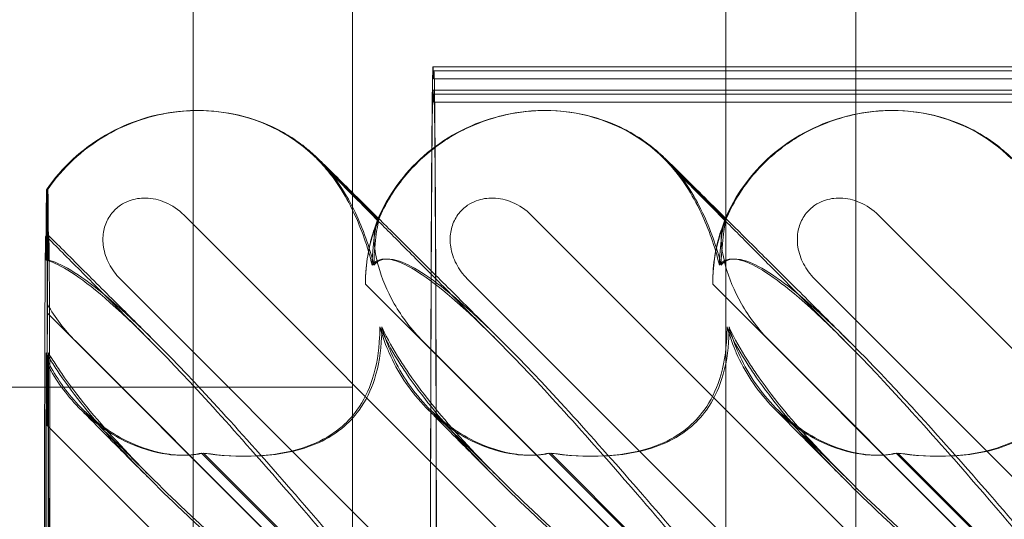
# Model space of a CAD drawing. Units: millimetres. Extents: x 0 to 8824, y 0 to 9527.
# Drawn here: x 4584 to 4669, y 5109 to 5153 of the extents above; entities that cross this region are included whole.
import ezdxf

# ---------------------------------------------------------------- set-up
doc = ezdxf.new("R2010")
doc.units = ezdxf.units.MM

# ---------------------------------------------------------------- blocks, each defined once
blk = doc.blocks.new('A$C9284b24e')
at = {"color": 0, "linetype": 'Continuous', "lineweight": 0}
for p, q in [((-6885.387, 2939.635), (-6885.387, 3457.326)), ((-6853.137, 2939.635), (-6853.137, 3457.326)), ((-6899.137, 2457.76), (-6899.137, 3397.76)), ((-6853.137, 2939.635), (-6853.137, 3116.871)), ((-6841.887, 2939.635), (-6841.887, 3116.871)), ((-6809.137, 2983.445), (-6878.425, 2983.445)), ((-6778.401, 2983.091), (-6878.349, 2983.091)), ((-6778.383, 2982.41), (-6878.383, 2982.41)), ((-6778.425, 2981.445), (-6878.425, 2981.445)), ((-6778.35, 2981.091), (-6878.349, 2981.091)), ((-6778.467, 2980.386), (-6878.383, 2980.386)), ((-6898.771, 2979.674), (-6898.808, 2979.674)), ((-6898.706, 2979.674), (-6898.719, 2979.674)), ((-6868.771, 2979.674), (-6868.808, 2979.674)), ((-6868.706, 2979.674), (-6868.719, 2979.674)), ((-6838.771, 2979.674), (-6838.808, 2979.674)), ((-6838.707, 2979.674), (-6838.719, 2979.674)), ((-6888.463, 2975.509), (-6883.201, 2970.246)), ((-6883.103, 2970.246), (-6888.319, 2975.462)), ((-6858.463, 2975.509), (-6853.201, 2970.246)), ((-6853.103, 2970.246), (-6858.319, 2975.462)), ((-6911.808, 2972.826), (-6911.757, 2972.826)), ((-6911.725, 2972.826), (-6911.707, 2972.826)), ((-6899.937, 2970.635), (-6847.746, 2918.444)), ((-6869.937, 2970.635), (-6817.746, 2918.444)), ((-6839.937, 2970.635), (-6787.746, 2918.444)), ((-6865.343, 2925.004), (-6905.466, 2965.127)), ((-6835.344, 2925.004), (-6875.466, 2965.127)), ((-6805.344, 2925.004), (-6845.466, 2965.127)), ((-6845.681, 2926.095), (-6884.251, 2964.666)), ((-6815.681, 2926.095), (-6854.251, 2964.666)), ((-6875.681, 2926.095), (-6911.77, 2962.185)), ((-6875.655, 2926.095), (-6909.299, 2959.74)), ((-6845.655, 2926.095), (-6879.299, 2959.74)), ((-6815.655, 2926.095), (-6849.299, 2959.74)), ((-6885.387, 2955.76), (-7852.887, 2955.76)), ((-6885.387, 2955.76), (-6885.387, 2939.635)), ((-6911.758, 2952.456), (-6877.746, 2918.444)), ((-6898.419, 2950.075), (-6875.164, 2926.819)), ((-6898.259, 2950.075), (-6875.003, 2926.819)), ((-6868.42, 2950.075), (-6845.164, 2926.819)), ((-6868.259, 2950.075), (-6845.003, 2926.819)), ((-6838.42, 2950.075), (-6815.164, 2926.819)), ((-6838.259, 2950.075), (-6815.003, 2926.819))]:
    blk.add_line(p, q, dxfattribs=at)
for centre, major_axis, start_param, end_param in [((-6878.425, 2908.838), (0, 74.606), -0.166722, 1.514134), ((-6878.349, 2910.669), (0, 72.422), -1.54479, 0.137229), ((-6878.425, 2908.838), (0, 72.606), -0.170943, 1.513467), ((-6878.349, 2910.669), (0, 70.422), -1.544532, 0.141579)]:
    blk.add_ellipse(centre, major_axis=major_axis, ratio=0.003378, start_param=start_param, end_param=end_param, dxfattribs=at)
at = {"color": 0, "linetype": 'Continuous', "lineweight": 0, "extrusion": (0, 0, -1)}
for centre, major_axis, ratio, start_param, end_param in [((-6899.393, 2965.429), (-13.851, -5.707), 0.942243, 0.958302, 2.770008), ((-6869.394, 2965.429), (-13.851, -5.707), 0.942243, 0.35868, 2.770008), ((-6839.394, 2965.429), (-13.851, -5.707), 0.942243, 0.35868, 2.770008), ((-6899.3, 2965.429), (-14.177, -4.961), 0.941874, 2.715801, 2.754595), ((-6869.3, 2965.429), (-14.177, -4.961), 0.941874, 2.715801, 2.754595), ((-6911.804, 2977.84), (-0.002, 21.012), 0.002294, 1.811706, 2.411328), ((-6911.804, 2947.84), (-0.002, 21.012), 0.002294, 0.81931, 1.34929), ((-6911.711, 2947.84), (0.002, 21.012), 0.002294, -1.34929, -0.769996), ((-6911.804, 2947.84), (-0.002, 21.012), 0.002294, -2.322283, -1.069046), ((-6911.711, 2947.84), (0.002, 21.012), 0.002294, 1.069046, 2.322283)]:
    blk.add_ellipse(centre, major_axis=major_axis, ratio=ratio, start_param=start_param, end_param=end_param, dxfattribs=at)
at = {"color": 0, "linetype": 'Continuous', "lineweight": 0}
for points, knots in [([(-6911.809, 2972.826), (-6911.159, 2973.786), (-6910.393, 2974.676), (-6908.689, 2976.256), (-6907.74, 2976.956), (-6905.709, 2978.131), (-6904.613, 2978.611), (-6902.348, 2979.314), (-6901.165, 2979.54), (-6899.589, 2979.659), (-6899.198, 2979.674), (-6898.808, 2979.674)], [0, 0, 0, 0, 3.478047, 3.478047, 6.971661, 6.971661, 10.51683, 10.51683, 14.085757, 14.085757, 15.25786, 15.25786, 15.25786, 15.25786]), ([(-6911.725, 2972.826), (-6911.068, 2973.798), (-6910.318, 2974.663), (-6908.689, 2976.185), (-6907.815, 2976.835), (-6906.038, 2977.913), (-6905.119, 2978.349), (-6903.281, 2979.029), (-6902.366, 2979.272), (-6900.534, 2979.595), (-6899.619, 2979.674), (-6898.719, 2979.674)], [0.6369803, 0.6369803, 0.6369803, 0.6369803, 0.7546187, 0.7546187, 0.8722571, 0.8722571, 0.9898954, 0.9898954, 1.1075338, 1.1075338, 1.2251722, 1.2251722, 1.2251722, 1.2251722]), ([(-6898.706, 2979.674), (-6897.525, 2979.674), (-6896.335, 2979.537), (-6894.051, 2978.997), (-6892.939, 2978.592), (-6891.399, 2977.809), (-6890.912, 2977.523), (-6890.248, 2977.08), (-6890.051, 2976.941), (-6889.626, 2976.625), (-6889.395, 2976.44), (-6889.135, 2976.221), (-6889.066, 2976.163), (-6888.925, 2976.039), (-6888.859, 2975.98), (-6888.736, 2975.869), (-6888.685, 2975.821), (-6888.551, 2975.697), (-6888.489, 2975.638), (-6888.27, 2975.429), (-6888.125, 2975.287), (-6887.584, 2974.759), (-6887.105, 2974.287), (-6885.986, 2973.181), (-6885.382, 2972.583), (-6884.018, 2971.23), (-6883.253, 2970.47), (-6881.557, 2968.785), (-6880.616, 2967.849), (-6878.566, 2965.809), (-6877.445, 2964.694), (-6875.038, 2962.296), (-6873.741, 2961.003), (-6872.403, 2959.669)], [0, 0, 0, 0, 3.544374, 3.544374, 7.044204, 7.044204, 8.734271, 8.734271, 9.466844, 9.466844, 10.380632, 10.380632, 10.75195, 10.75195, 11.267544, 11.267544, 11.922698, 11.922698, 13.245555, 13.245555, 16.693341, 16.693341, 23.381636, 23.381636, 29.055548, 29.055548, 34.787824, 34.787824, 40.808124, 40.808124, 47.193897, 47.193897, 53.979587, 53.979587, 53.979587, 53.979587]), ([(-6883.41, 2969.486), (-6882.926, 2970.864), (-6882.239, 2972.142), (-6880.574, 2974.418), (-6879.613, 2975.398), (-6877.547, 2977.045), (-6876.464, 2977.697), (-6874.252, 2978.719), (-6873.138, 2979.082), (-6870.92, 2979.559), (-6869.809, 2979.674), (-6868.719, 2979.674)], [0.5131949, 0.5131949, 0.5131949, 0.5131949, 0.6555904, 0.6555904, 0.7979858, 0.7979858, 0.9403813, 0.9403813, 1.0827768, 1.0827768, 1.2251722, 1.2251722, 1.2251722, 1.2251722]), ([(-6883.211, 2970.226), (-6882.775, 2971.278), (-6882.209, 2972.284), (-6880.872, 2974.136), (-6880.09, 2974.992), (-6878.352, 2976.518), (-6877.382, 2977.193), (-6875.316, 2978.314), (-6874.206, 2978.765), (-6871.922, 2979.406), (-6870.732, 2979.6), (-6869.299, 2979.668), (-6869.053, 2979.674), (-6868.808, 2979.674)], [0, 0, 0, 0, 3.417213, 3.417213, 6.852835, 6.852835, 10.354658, 10.354658, 13.904323, 13.904323, 17.47396, 17.47396, 18.210162, 18.210162, 18.210162, 18.210162]), ([(-6868.706, 2979.674), (-6867.525, 2979.674), (-6866.335, 2979.537), (-6864.051, 2978.997), (-6862.939, 2978.592), (-6861.4, 2977.809), (-6860.912, 2977.523), (-6860.248, 2977.08), (-6860.051, 2976.941), (-6859.626, 2976.625), (-6859.396, 2976.44), (-6859.135, 2976.221), (-6859.066, 2976.163), (-6858.925, 2976.039), (-6858.859, 2975.98), (-6858.736, 2975.869), (-6858.685, 2975.821), (-6858.551, 2975.697), (-6858.489, 2975.638), (-6858.271, 2975.429), (-6858.125, 2975.287), (-6857.585, 2974.759), (-6857.105, 2974.287), (-6855.986, 2973.181), (-6855.382, 2972.583), (-6854.018, 2971.23), (-6853.253, 2970.47), (-6851.557, 2968.785), (-6850.616, 2967.849), (-6848.566, 2965.809), (-6847.446, 2964.694), (-6845.038, 2962.296), (-6843.741, 2961.003), (-6842.403, 2959.669)], [0, 0, 0, 0, 3.544374, 3.544374, 7.044204, 7.044204, 8.734271, 8.734271, 9.466844, 9.466844, 10.380632, 10.380632, 10.75195, 10.75195, 11.267544, 11.267544, 11.922698, 11.922698, 13.245555, 13.245555, 16.693341, 16.693341, 23.381636, 23.381636, 29.055548, 29.055548, 34.787824, 34.787824, 40.808124, 40.808124, 47.193897, 47.193897, 53.979587, 53.979587, 53.979587, 53.979587]), ([(-6853.41, 2969.486), (-6852.926, 2970.864), (-6852.239, 2972.142), (-6850.574, 2974.418), (-6849.613, 2975.398), (-6847.547, 2977.045), (-6846.464, 2977.697), (-6844.252, 2978.719), (-6843.139, 2979.082), (-6840.92, 2979.559), (-6839.809, 2979.674), (-6838.719, 2979.674)], [0.5131949, 0.5131949, 0.5131949, 0.5131949, 0.6555904, 0.6555904, 0.7979858, 0.7979858, 0.9403813, 0.9403813, 1.0827768, 1.0827768, 1.2251722, 1.2251722, 1.2251722, 1.2251722]), ([(-6853.212, 2970.226), (-6852.775, 2971.278), (-6852.21, 2972.284), (-6850.872, 2974.136), (-6850.09, 2974.992), (-6848.352, 2976.518), (-6847.382, 2977.193), (-6845.317, 2978.314), (-6844.206, 2978.765), (-6841.922, 2979.406), (-6840.732, 2979.6), (-6839.299, 2979.668), (-6839.053, 2979.674), (-6838.808, 2979.674)], [0, 0, 0, 0, 3.417213, 3.417213, 6.852835, 6.852835, 10.354658, 10.354658, 13.904323, 13.904323, 17.47396, 17.47396, 18.210162, 18.210162, 18.210162, 18.210162]), ([(-6838.707, 2979.674), (-6837.525, 2979.674), (-6836.336, 2979.537), (-6834.051, 2978.997), (-6832.939, 2978.592), (-6831.4, 2977.809), (-6830.912, 2977.523), (-6830.248, 2977.08), (-6830.051, 2976.941), (-6829.626, 2976.625), (-6829.396, 2976.44), (-6829.135, 2976.221), (-6829.067, 2976.163), (-6828.925, 2976.039), (-6828.859, 2975.98), (-6828.736, 2975.869), (-6828.685, 2975.821), (-6828.552, 2975.697), (-6828.489, 2975.638), (-6828.271, 2975.429), (-6828.125, 2975.287), (-6827.585, 2974.759), (-6827.106, 2974.287), (-6825.986, 2973.181), (-6825.383, 2972.583), (-6824.018, 2971.23), (-6823.253, 2970.47), (-6821.557, 2968.785), (-6820.616, 2967.849), (-6818.566, 2965.809), (-6817.446, 2964.694), (-6815.038, 2962.296), (-6813.741, 2961.003), (-6812.403, 2959.669)], [0, 0, 0, 0, 3.544374, 3.544374, 7.044204, 7.044204, 8.734271, 8.734271, 9.466844, 9.466844, 10.380632, 10.380632, 10.75195, 10.75195, 11.267544, 11.267544, 11.922698, 11.922698, 13.245555, 13.245555, 16.693341, 16.693341, 23.381636, 23.381636, 29.055548, 29.055548, 34.787824, 34.787824, 40.808124, 40.808124, 47.193897, 47.193897, 53.979587, 53.979587, 53.979587, 53.979587]), ([(-6887.492, 2974.43), (-6887.601, 2974.564), (-6887.704, 2974.685), (-6887.847, 2974.85), (-6887.898, 2974.907), (-6887.981, 2974.998), (-6888.011, 2975.031), (-6888.072, 2975.097), (-6888.089, 2975.115), (-6888.099, 2975.125), (-6888.1, 2975.127), (-6888.1, 2975.127), (-6888.077, 2975.103), (-6887.966, 2974.987), (-6887.829, 2974.847), (-6887.413, 2974.423), (-6887.095, 2974.1), (-6886.282, 2973.277), (-6885.767, 2972.757), (-6884.564, 2971.543), (-6883.863, 2970.837), (-6882.292, 2969.255), (-6881.41, 2968.368), (-6879.474, 2966.422), (-6878.409, 2965.352), (-6876.107, 2963.041), (-6874.859, 2961.789), (-6873.349, 2960.273), (-6873.128, 2960.051), (-6872.905, 2959.828)], [0, 0, 0, 0, 0.595512, 0.595512, 1.070011, 1.070011, 1.604179, 1.604179, 2.511262, 2.511262, 2.862155, 2.862155, 4.407663, 4.407663, 7.783868, 7.783868, 12.396672, 12.396672, 17.612338, 17.612338, 23.167703, 23.167703, 29.056795, 29.056795, 35.322876, 35.322876, 42.009062, 42.009062, 43.150031, 43.150031, 43.150031, 43.150031]), ([(-6883.684, 2966.306), (-6884.073, 2967.921), (-6884.609, 2969.447), (-6886.022, 2972.439), (-6886.949, 2973.871), (-6888.037, 2975.063)], [4.953565, 4.953565, 4.953565, 4.953565, 5.569977, 5.569977, 6.287996, 6.287996, 6.287996, 6.287996]), ([(-6883.528, 2966.306), (-6883.925, 2967.921), (-6884.469, 2969.447), (-6885.9, 2972.439), (-6886.836, 2973.871), (-6887.935, 2975.063)], [4.953565, 4.953565, 4.953565, 4.953565, 5.569977, 5.569977, 6.287996, 6.287996, 6.287996, 6.287996]), ([(-6857.492, 2974.43), (-6857.601, 2974.564), (-6857.704, 2974.685), (-6857.848, 2974.85), (-6857.898, 2974.907), (-6857.981, 2974.998), (-6858.011, 2975.031), (-6858.072, 2975.097), (-6858.089, 2975.115), (-6858.099, 2975.125), (-6858.1, 2975.127), (-6858.1, 2975.127), (-6858.077, 2975.103), (-6857.966, 2974.987), (-6857.829, 2974.847), (-6857.413, 2974.423), (-6857.095, 2974.1), (-6856.282, 2973.277), (-6855.767, 2972.757), (-6854.564, 2971.543), (-6853.864, 2970.837), (-6852.292, 2969.255), (-6851.41, 2968.368), (-6849.474, 2966.422), (-6848.409, 2965.352), (-6846.107, 2963.041), (-6844.86, 2961.789), (-6843.349, 2960.273), (-6843.128, 2960.051), (-6842.905, 2959.828)], [0, 0, 0, 0, 0.595512, 0.595512, 1.070011, 1.070011, 1.604179, 1.604179, 2.511262, 2.511262, 2.862155, 2.862155, 4.407663, 4.407663, 7.783868, 7.783868, 12.396672, 12.396672, 17.612338, 17.612338, 23.167703, 23.167703, 29.056795, 29.056795, 35.322876, 35.322876, 42.009062, 42.009062, 43.150031, 43.150031, 43.150031, 43.150031]), ([(-6853.684, 2966.306), (-6854.073, 2967.921), (-6854.61, 2969.447), (-6856.023, 2972.439), (-6856.949, 2973.871), (-6858.037, 2975.063)], [4.953565, 4.953565, 4.953565, 4.953565, 5.569977, 5.569977, 6.287996, 6.287996, 6.287996, 6.287996]), ([(-6853.528, 2966.306), (-6853.925, 2967.921), (-6854.469, 2969.447), (-6855.9, 2972.439), (-6856.837, 2973.871), (-6857.936, 2975.063)], [4.953565, 4.953565, 4.953565, 4.953565, 5.569977, 5.569977, 6.287996, 6.287996, 6.287996, 6.287996]), ([(-6911.862, 2966.743), (-6911.859, 2967.748), (-6911.855, 2968.718), (-6911.845, 2970.633), (-6911.838, 2971.498), (-6911.823, 2972.578), (-6911.816, 2972.826), (-6911.808, 2972.826)], [-19.585047, -19.585047, -19.585047, -19.585047, -13.669776, -13.669776, -6.430256, -6.430256, 0, 0, 0, 0]), ([(-6911.743, 2962.925), (-6911.743, 2962.954), (-6911.743, 2962.984), (-6911.745, 2964.002), (-6911.745, 2965.055), (-6911.745, 2967.107), (-6911.745, 2968.091), (-6911.743, 2969.792), (-6911.741, 2970.511), (-6911.737, 2971.656), (-6911.735, 2972.091), (-6911.73, 2972.678), (-6911.728, 2972.826), (-6911.725, 2972.826)], [-13.29786, -13.29786, -13.29786, -13.29786, -13.202235, -13.202235, -10.032559, -10.032559, -7.076942, -7.076942, -4.537176, -4.537176, -2.247403, -2.247403, 0, 0, 0, 0]), ([(-6911.707, 2972.826), (-6911.695, 2972.826), (-6911.684, 2972.181), (-6911.668, 2970.269), (-6911.663, 2969.315), (-6911.656, 2967.77), (-6911.655, 2967.26), (-6911.653, 2966.743)], [-45.067194, -45.067194, -45.067194, -45.067194, -36.782922, -36.782922, -31.313236, -31.313236, -28.760568, -28.760568, -28.760568, -28.760568]), ([(-6905.466, 2965.127), (-6905.844, 2965.505), (-6906.165, 2965.942), (-6906.652, 2966.877), (-6906.821, 2967.376), (-6906.964, 2968.311), (-6906.966, 2968.74), (-6906.833, 2969.556), (-6906.706, 2969.938), (-6906.417, 2970.472), (-6906.303, 2970.643), (-6906.074, 2970.929), (-6905.965, 2971.047), (-6905.718, 2971.277), (-6905.58, 2971.387), (-6905.2, 2971.645), (-6904.949, 2971.774), (-6904.221, 2972.044), (-6903.73, 2972.119), (-6902.666, 2972.092), (-6902.101, 2971.962), (-6900.965, 2971.482), (-6900.405, 2971.103), (-6899.937, 2970.635)], [-1.338341, -1.338341, -1.338341, -1.338341, -1.177795, -1.177795, -1.020691, -1.020691, -0.891455, -0.891455, -0.770075, -0.770075, -0.708162, -0.708162, -0.659683, -0.659683, -0.60641, -0.60641, -0.521169, -0.521169, -0.37173, -0.37173, -0.198729, -0.198729, 0, 0, 0, 0]), ([(-6875.466, 2965.127), (-6875.844, 2965.505), (-6876.165, 2965.942), (-6876.652, 2966.877), (-6876.821, 2967.376), (-6876.964, 2968.311), (-6876.966, 2968.74), (-6876.833, 2969.556), (-6876.706, 2969.938), (-6876.417, 2970.472), (-6876.304, 2970.643), (-6876.074, 2970.929), (-6875.965, 2971.047), (-6875.719, 2971.277), (-6875.58, 2971.387), (-6875.2, 2971.645), (-6874.949, 2971.774), (-6874.222, 2972.044), (-6873.73, 2972.119), (-6872.666, 2972.092), (-6872.101, 2971.962), (-6870.965, 2971.482), (-6870.405, 2971.103), (-6869.937, 2970.635)], [-1.338341, -1.338341, -1.338341, -1.338341, -1.177795, -1.177795, -1.020691, -1.020691, -0.891455, -0.891455, -0.770075, -0.770075, -0.708162, -0.708162, -0.659683, -0.659683, -0.60641, -0.60641, -0.521169, -0.521169, -0.37173, -0.37173, -0.198729, -0.198729, 0, 0, 0, 0]), ([(-6845.466, 2965.127), (-6845.844, 2965.505), (-6846.165, 2965.942), (-6846.652, 2966.877), (-6846.821, 2967.376), (-6846.964, 2968.311), (-6846.967, 2968.74), (-6846.833, 2969.556), (-6846.706, 2969.938), (-6846.417, 2970.472), (-6846.304, 2970.643), (-6846.075, 2970.929), (-6845.965, 2971.047), (-6845.719, 2971.277), (-6845.581, 2971.387), (-6845.201, 2971.645), (-6844.949, 2971.774), (-6844.222, 2972.044), (-6843.73, 2972.119), (-6842.667, 2972.092), (-6842.101, 2971.962), (-6840.965, 2971.482), (-6840.405, 2971.103), (-6839.937, 2970.635)], [-1.338341, -1.338341, -1.338341, -1.338341, -1.177795, -1.177795, -1.020691, -1.020691, -0.891455, -0.891455, -0.770075, -0.770075, -0.708162, -0.708162, -0.659683, -0.659683, -0.60641, -0.60641, -0.521169, -0.521169, -0.37173, -0.37173, -0.198729, -0.198729, 0, 0, 0, 0]), ([(-6884.251, 2964.666), (-6884.267, 2965.595), (-6884.184, 2966.438), (-6883.912, 2968.107), (-6883.668, 2968.927), (-6883.305, 2969.993), (-6883.196, 2970.246), (-6883.201, 2970.246), (-6883.204, 2970.242), (-6883.208, 2970.234)], [4.557384, 4.557384, 4.557384, 4.557384, 4.868898, 4.868898, 5.315361, 5.315361, 5.761824, 5.761824, 5.819867, 5.819867, 5.819867, 5.819867]), ([(-6883.208, 2970.234), (-6883.239, 2970.171), (-6883.324, 2969.827), (-6883.522, 2968.622), (-6883.629, 2967.801), (-6883.676, 2966.633), (-6883.681, 2966.472), (-6883.684, 2966.306)], [0, 0, 0, 0, 0.4389052, 0.4389052, 0.8587748, 0.8587748, 0.9244382, 0.9244382, 0.9244382, 0.9244382]), ([(-6883.106, 2970.234), (-6883.128, 2970.171), (-6883.203, 2969.827), (-6883.384, 2968.622), (-6883.483, 2967.801), (-6883.523, 2966.633), (-6883.526, 2966.472), (-6883.528, 2966.306)], [0, 0, 0, 0, 0.4389052, 0.4389052, 0.8587748, 0.8587748, 0.9244382, 0.9244382, 0.9244382, 0.9244382]), ([(-6883.406, 2969.498), (-6883.222, 2970.006), (-6883.108, 2970.246), (-6883.103, 2970.246), (-6883.104, 2970.242), (-6883.106, 2970.234)], [5.3259582, 5.3259582, 5.3259582, 5.3259582, 5.7618238, 5.7618238, 5.8198673, 5.8198673, 5.8198673, 5.8198673]), ([(-6854.251, 2964.666), (-6854.267, 2965.595), (-6854.184, 2966.438), (-6853.912, 2968.107), (-6853.668, 2968.927), (-6853.305, 2969.993), (-6853.196, 2970.246), (-6853.201, 2970.246), (-6853.204, 2970.242), (-6853.208, 2970.234)], [4.557384, 4.557384, 4.557384, 4.557384, 4.868898, 4.868898, 5.315361, 5.315361, 5.761824, 5.761824, 5.819867, 5.819867, 5.819867, 5.819867]), ([(-6853.208, 2970.234), (-6853.239, 2970.171), (-6853.324, 2969.827), (-6853.522, 2968.622), (-6853.629, 2967.801), (-6853.676, 2966.633), (-6853.681, 2966.472), (-6853.684, 2966.306)], [0, 0, 0, 0, 0.4389052, 0.4389052, 0.8587748, 0.8587748, 0.9244382, 0.9244382, 0.9244382, 0.9244382]), ([(-6853.107, 2970.234), (-6853.128, 2970.171), (-6853.203, 2969.827), (-6853.384, 2968.622), (-6853.483, 2967.801), (-6853.523, 2966.633), (-6853.527, 2966.472), (-6853.528, 2966.306)], [0, 0, 0, 0, 0.4389052, 0.4389052, 0.8587748, 0.8587748, 0.9244382, 0.9244382, 0.9244382, 0.9244382]), ([(-6853.406, 2969.498), (-6853.222, 2970.006), (-6853.108, 2970.246), (-6853.103, 2970.246), (-6853.104, 2970.242), (-6853.107, 2970.234)], [5.3259582, 5.3259582, 5.3259582, 5.3259582, 5.7618238, 5.7618238, 5.8198673, 5.8198673, 5.8198673, 5.8198673]), ([(-6911.996, 2936.213), (-6911.996, 2936.88), (-6911.997, 2937.555), (-6911.997, 2940.632), (-6911.996, 2943.075), (-6911.991, 2948.982), (-6911.984, 2952.584), (-6911.966, 2959.447), (-6911.955, 2962.452), (-6911.929, 2966.712), (-6911.916, 2967.985), (-6911.895, 2968.967), (-6911.886, 2968.938), (-6911.874, 2968.307), (-6911.869, 2967.884), (-6911.864, 2967.148), (-6911.863, 2966.956), (-6911.862, 2966.743)], [-41.151394, -41.151394, -41.151394, -41.151394, -39.848868, -39.848868, -35.223341, -35.223341, -28.121676, -28.121676, -20.500754, -20.500754, -13.533217, -13.533217, -8.085904, -8.085904, -4.342764, -4.342764, -3.209241, -3.209241, -3.209241, -3.209241]), ([(-6911.653, 2966.743), (-6911.652, 2967.07), (-6911.65, 2967.346), (-6911.643, 2968.214), (-6911.637, 2968.638), (-6911.622, 2968.974), (-6911.612, 2968.758), (-6911.589, 2967.028), (-6911.575, 2965.125), (-6911.551, 2959.849), (-6911.541, 2956.701), (-6911.527, 2950.088), (-6911.522, 2946.923), (-6911.518, 2941.346), (-6911.518, 2938.955), (-6911.519, 2936.597), (-6911.519, 2936.404), (-6911.519, 2936.213)], [-55.533771, -55.533771, -55.533771, -55.533771, -53.268139, -53.268139, -47.04766, -47.04766, -39.495638, -39.495638, -29.074948, -29.074948, -19.532909, -19.532909, -11.448219, -11.448219, -4.91343, -4.91343, -4.33204, -4.33204, -4.33204, -4.33204]), ([(-6883.406, 2969.498), (-6883.511, 2969.209), (-6883.548, 2968.767), (-6883.469, 2967.636), (-6883.349, 2966.954), (-6882.863, 2965.224), (-6882.419, 2964.109), (-6881.116, 2961.825), (-6880.281, 2960.721), (-6879.299, 2959.74)], [0, 0, 0, 0, 0.286678, 0.286678, 0.584006, 0.584006, 0.989341, 0.989341, 1.405666, 1.405666, 1.405666, 1.405666]), ([(-6853.406, 2969.498), (-6853.511, 2969.209), (-6853.548, 2968.767), (-6853.47, 2967.636), (-6853.349, 2966.954), (-6852.863, 2965.224), (-6852.419, 2964.109), (-6851.117, 2961.825), (-6850.281, 2960.721), (-6849.299, 2959.74)], [0, 0, 0, 0, 0.286678, 0.286678, 0.584006, 0.584006, 0.989341, 0.989341, 1.405666, 1.405666, 1.405666, 1.405666]), ([(-6911.891, 2968.852), (-6910.96, 2967.916), (-6909.954, 2966.905), (-6907.798, 2964.739), (-6906.64, 2963.576), (-6904.613, 2961.542), (-6903.768, 2960.694), (-6902.905, 2959.828)], [0, 0, 0, 0, 6.269141, 6.269141, 12.740942, 12.740942, 17.164047, 17.164047, 17.164047, 17.164047]), ([(-6911.624, 2968.852), (-6910.669, 2967.903), (-6909.641, 2966.879), (-6907.439, 2964.688), (-6906.26, 2963.513), (-6904.18, 2961.44), (-6903.3, 2960.564), (-6902.403, 2959.669)], [0, 0, 0, 0, 6.31817, 6.31817, 12.832872, 12.832872, 17.386472, 17.386472, 17.386472, 17.386472]), ([(-6911.862, 2966.743), (-6911.83, 2966.734), (-6911.797, 2966.725), (-6910.605, 2966.383), (-6908.994, 2965.377), (-6904.277, 2961.319), (-6901.173, 2958.154), (-6893.644, 2949.87), (-6889.516, 2945.081), (-6881.675, 2935.848), (-6877.988, 2931.454), (-6874.243, 2926.982)], [11.768707, 11.768707, 11.768707, 11.768707, 11.828724, 11.828724, 13.905795, 13.905795, 16.278815, 16.278815, 18.675757, 18.675757, 20.663569, 20.663569, 20.663569, 20.663569]), ([(-6911.653, 2966.743), (-6911.62, 2966.734), (-6911.586, 2966.725), (-6910.367, 2966.383), (-6908.727, 2965.377), (-6903.947, 2961.319), (-6900.81, 2958.154), (-6893.222, 2949.87), (-6889.071, 2945.081), (-6881.196, 2935.848), (-6877.497, 2931.454), (-6873.745, 2926.982)], [11.768707, 11.768707, 11.768707, 11.768707, 11.828724, 11.828724, 13.905795, 13.905795, 16.278815, 16.278815, 18.675757, 18.675757, 20.663569, 20.663569, 20.663569, 20.663569]), ([(-6883.684, 2966.306), (-6883.626, 2966.387), (-6883.562, 2966.46), (-6883.169, 2966.806), (-6882.643, 2966.969), (-6880.605, 2966.383), (-6878.994, 2965.377), (-6874.278, 2961.319), (-6871.173, 2958.154), (-6863.645, 2949.87), (-6859.517, 2945.081), (-6851.675, 2935.848), (-6847.988, 2931.454), (-6844.243, 2926.982)], [9.892609, 9.892609, 9.892609, 9.892609, 10.252484, 10.252484, 11.828724, 11.828724, 13.905795, 13.905795, 16.278815, 16.278815, 18.675757, 18.675757, 20.663569, 20.663569, 20.663569, 20.663569]), ([(-6883.528, 2966.306), (-6883.469, 2966.387), (-6883.401, 2966.46), (-6882.995, 2966.806), (-6882.451, 2966.969), (-6880.367, 2966.383), (-6878.727, 2965.377), (-6873.947, 2961.319), (-6870.81, 2958.154), (-6863.223, 2949.87), (-6859.071, 2945.081), (-6851.196, 2935.848), (-6847.497, 2931.454), (-6843.745, 2926.982)], [9.892609, 9.892609, 9.892609, 9.892609, 10.252484, 10.252484, 11.828724, 11.828724, 13.905795, 13.905795, 16.278815, 16.278815, 18.675757, 18.675757, 20.663569, 20.663569, 20.663569, 20.663569]), ([(-6853.684, 2966.306), (-6853.627, 2966.387), (-6853.562, 2966.46), (-6853.169, 2966.806), (-6852.643, 2966.969), (-6850.605, 2966.383), (-6848.994, 2965.377), (-6844.278, 2961.319), (-6841.173, 2958.154), (-6833.645, 2949.87), (-6829.517, 2945.081), (-6821.676, 2935.848), (-6817.988, 2931.454), (-6814.244, 2926.982)], [9.892609, 9.892609, 9.892609, 9.892609, 10.252484, 10.252484, 11.828724, 11.828724, 13.905795, 13.905795, 16.278815, 16.278815, 18.675757, 18.675757, 20.663569, 20.663569, 20.663569, 20.663569]), ([(-6853.528, 2966.306), (-6853.469, 2966.387), (-6853.401, 2966.46), (-6852.995, 2966.806), (-6852.452, 2966.969), (-6850.367, 2966.383), (-6848.727, 2965.377), (-6843.947, 2961.319), (-6840.81, 2958.154), (-6833.223, 2949.87), (-6829.071, 2945.081), (-6821.196, 2935.848), (-6817.497, 2931.454), (-6813.745, 2926.982)], [9.892609, 9.892609, 9.892609, 9.892609, 10.252484, 10.252484, 11.828724, 11.828724, 13.905795, 13.905795, 16.278815, 16.278815, 18.675757, 18.675757, 20.663569, 20.663569, 20.663569, 20.663569]), ([(-6898.419, 2950.075), (-6896.829, 2949.843), (-6895.25, 2949.753), (-6892.139, 2949.9), (-6890.405, 2950.176), (-6887.991, 2951.18), (-6887.208, 2951.625), (-6885.928, 2952.664), (-6885.427, 2953.195), (-6884.405, 2954.609), (-6883.977, 2955.509), (-6883.287, 2957.632), (-6883.103, 2958.873), (-6883.029, 2960.37), (-6883.021, 2960.675), (-6883.021, 2960.983)], [1.456204, 1.456204, 1.456204, 1.456204, 2.049009, 2.049009, 2.698698, 2.698698, 3.035507, 3.035507, 3.307792, 3.307792, 3.681547, 3.681547, 4.157629, 4.157629, 4.277923, 4.277923, 4.277923, 4.277923]), ([(-6898.259, 2950.075), (-6896.663, 2949.843), (-6895.078, 2949.753), (-6891.958, 2949.9), (-6890.221, 2950.176), (-6887.803, 2951.18), (-6887.019, 2951.625), (-6885.739, 2952.664), (-6885.237, 2953.195), (-6884.216, 2954.609), (-6883.789, 2955.509), (-6883.103, 2957.632), (-6882.922, 2958.873), (-6882.852, 2960.37), (-6882.846, 2960.675), (-6882.847, 2960.983)], [1.456204, 1.456204, 1.456204, 1.456204, 2.049009, 2.049009, 2.698698, 2.698698, 3.035507, 3.035507, 3.307792, 3.307792, 3.681547, 3.681547, 4.157629, 4.157629, 4.277923, 4.277923, 4.277923, 4.277923]), ([(-6881.466, 2958.093), (-6882.055, 2959.039), (-6882.559, 2959.96), (-6882.989, 2960.911), (-6883.005, 2960.947), (-6883.021, 2960.983)], [6.798196, 6.798196, 6.798196, 6.798196, 7.4100262, 7.4100262, 7.4345264, 7.4345264, 7.4345264, 7.4345264]), ([(-6881.263, 2958.093), (-6881.861, 2959.039), (-6882.374, 2959.96), (-6882.814, 2960.911), (-6882.83, 2960.947), (-6882.847, 2960.983)], [6.798196, 6.798196, 6.798196, 6.798196, 7.4100262, 7.4100262, 7.4345264, 7.4345264, 7.4345264, 7.4345264]), ([(-6868.42, 2950.075), (-6866.829, 2949.843), (-6865.25, 2949.753), (-6862.139, 2949.9), (-6860.405, 2950.176), (-6857.991, 2951.18), (-6857.208, 2951.625), (-6855.928, 2952.664), (-6855.427, 2953.195), (-6854.405, 2954.609), (-6853.977, 2955.509), (-6853.287, 2957.632), (-6853.103, 2958.873), (-6853.029, 2960.37), (-6853.022, 2960.675), (-6853.022, 2960.983)], [1.456204, 1.456204, 1.456204, 1.456204, 2.049009, 2.049009, 2.698698, 2.698698, 3.035507, 3.035507, 3.307792, 3.307792, 3.681547, 3.681547, 4.157629, 4.157629, 4.277923, 4.277923, 4.277923, 4.277923]), ([(-6868.259, 2950.075), (-6866.663, 2949.843), (-6865.078, 2949.753), (-6861.958, 2949.9), (-6860.221, 2950.176), (-6857.803, 2951.18), (-6857.019, 2951.625), (-6855.739, 2952.664), (-6855.237, 2953.195), (-6854.216, 2954.609), (-6853.789, 2955.509), (-6853.103, 2957.632), (-6852.922, 2958.873), (-6852.852, 2960.37), (-6852.846, 2960.675), (-6852.847, 2960.983)], [1.456204, 1.456204, 1.456204, 1.456204, 2.049009, 2.049009, 2.698698, 2.698698, 3.035507, 3.035507, 3.307792, 3.307792, 3.681547, 3.681547, 4.157629, 4.157629, 4.277923, 4.277923, 4.277923, 4.277923]), ([(-6851.467, 2958.093), (-6852.055, 2959.039), (-6852.559, 2959.96), (-6852.989, 2960.911), (-6853.006, 2960.947), (-6853.022, 2960.983)], [6.798196, 6.798196, 6.798196, 6.798196, 7.4100262, 7.4100262, 7.4345264, 7.4345264, 7.4345264, 7.4345264]), ([(-6851.264, 2958.093), (-6851.861, 2959.039), (-6852.374, 2959.96), (-6852.814, 2960.911), (-6852.83, 2960.947), (-6852.847, 2960.983)], [6.798196, 6.798196, 6.798196, 6.798196, 7.4100262, 7.4100262, 7.4345264, 7.4345264, 7.4345264, 7.4345264]), ([(-6838.42, 2950.075), (-6836.83, 2949.843), (-6835.25, 2949.753), (-6832.139, 2949.9), (-6830.406, 2950.176), (-6827.992, 2951.18), (-6827.208, 2951.625), (-6825.929, 2952.664), (-6825.427, 2953.195), (-6824.405, 2954.609), (-6823.977, 2955.509), (-6823.287, 2957.632), (-6823.103, 2958.873), (-6823.029, 2960.37), (-6823.022, 2960.675), (-6823.022, 2960.983)], [1.456204, 1.456204, 1.456204, 1.456204, 2.049009, 2.049009, 2.698698, 2.698698, 3.035507, 3.035507, 3.307792, 3.307792, 3.681547, 3.681547, 4.157629, 4.157629, 4.277923, 4.277923, 4.277923, 4.277923]), ([(-6838.259, 2950.075), (-6836.663, 2949.843), (-6835.078, 2949.753), (-6831.958, 2949.9), (-6830.221, 2950.176), (-6827.803, 2951.18), (-6827.019, 2951.625), (-6825.739, 2952.664), (-6825.237, 2953.195), (-6824.217, 2954.609), (-6823.79, 2955.509), (-6823.103, 2957.632), (-6822.923, 2958.873), (-6822.852, 2960.37), (-6822.846, 2960.675), (-6822.847, 2960.983)], [1.456204, 1.456204, 1.456204, 1.456204, 2.049009, 2.049009, 2.698698, 2.698698, 3.035507, 3.035507, 3.307792, 3.307792, 3.681547, 3.681547, 4.157629, 4.157629, 4.277923, 4.277923, 4.277923, 4.277923]), ([(-6882.314, 2958.953), (-6882.283, 2958.88), (-6882.252, 2958.807), (-6881.502, 2957.101), (-6880.503, 2955.566), (-6877.973, 2952.883), (-6876.512, 2951.833), (-6873.809, 2950.504), (-6872.553, 2950.121), (-6870.649, 2949.872), (-6869.958, 2949.861), (-6868.997, 2949.961), (-6868.7, 2950.011), (-6868.42, 2950.075)], [1.763578, 1.763578, 1.763578, 1.763578, 1.787619, 1.787619, 2.328684, 2.328684, 2.885101, 2.885101, 3.353872, 3.353872, 3.639349, 3.639349, 3.779264, 3.779264, 3.779264, 3.779264]), ([(-6882.136, 2958.953), (-6882.105, 2958.88), (-6882.073, 2958.807), (-6881.321, 2957.101), (-6880.321, 2955.566), (-6877.791, 2952.883), (-6876.33, 2951.833), (-6873.63, 2950.504), (-6872.377, 2950.121), (-6870.478, 2949.872), (-6869.79, 2949.861), (-6868.833, 2949.961), (-6868.537, 2950.011), (-6868.259, 2950.075)], [1.763578, 1.763578, 1.763578, 1.763578, 1.787619, 1.787619, 2.328684, 2.328684, 2.885101, 2.885101, 3.353872, 3.353872, 3.639349, 3.639349, 3.779264, 3.779264, 3.779264, 3.779264]), ([(-6852.314, 2958.953), (-6852.283, 2958.88), (-6852.252, 2958.807), (-6851.502, 2957.101), (-6850.503, 2955.566), (-6847.973, 2952.883), (-6846.512, 2951.833), (-6843.809, 2950.504), (-6842.553, 2950.121), (-6840.649, 2949.872), (-6839.958, 2949.861), (-6838.997, 2949.961), (-6838.7, 2950.011), (-6838.42, 2950.075)], [1.763578, 1.763578, 1.763578, 1.763578, 1.787619, 1.787619, 2.328684, 2.328684, 2.885101, 2.885101, 3.353872, 3.353872, 3.639349, 3.639349, 3.779264, 3.779264, 3.779264, 3.779264]), ([(-6852.136, 2958.953), (-6852.105, 2958.88), (-6852.073, 2958.807), (-6851.321, 2957.101), (-6850.321, 2955.566), (-6847.791, 2952.883), (-6846.331, 2951.833), (-6843.631, 2950.504), (-6842.377, 2950.121), (-6840.478, 2949.872), (-6839.79, 2949.861), (-6838.834, 2949.961), (-6838.537, 2950.011), (-6838.259, 2950.075)], [1.763578, 1.763578, 1.763578, 1.763578, 1.787619, 1.787619, 2.328684, 2.328684, 2.885101, 2.885101, 3.353872, 3.353872, 3.639349, 3.639349, 3.779264, 3.779264, 3.779264, 3.779264]), ([(-6911.856, 2958.738), (-6911.858, 2957.261), (-6911.861, 2955.138), (-6911.874, 2949.107), (-6911.88, 2946.107), (-6911.896, 2939.932), (-6911.906, 2936.338), (-6911.923, 2931.945), (-6911.929, 2930.544), (-6911.935, 2929.412)], [-55.789219, -55.789219, -55.789219, -55.789219, -44.138873, -44.138873, -34.015833, -34.015833, -21.028927, -21.028927, -14.512519, -14.512519, -14.512519, -14.512519]), ([(-6911.848, 2957.946), (-6911.171, 2956.607), (-6910.3, 2955.351), (-6907.973, 2952.883), (-6906.512, 2951.833), (-6903.809, 2950.504), (-6902.553, 2950.121), (-6900.649, 2949.872), (-6899.958, 2949.861), (-6898.997, 2949.961), (-6898.699, 2950.011), (-6898.419, 2950.075)], [1.875623, 1.875623, 1.875623, 1.875623, 2.328684, 2.328684, 2.885101, 2.885101, 3.353872, 3.353872, 3.639349, 3.639349, 3.779264, 3.779264, 3.779264, 3.779264]), ([(-6911.668, 2957.946), (-6910.99, 2956.607), (-6910.118, 2955.351), (-6907.79, 2952.883), (-6906.33, 2951.833), (-6903.63, 2950.504), (-6902.377, 2950.121), (-6900.478, 2949.872), (-6899.789, 2949.861), (-6898.833, 2949.961), (-6898.537, 2950.011), (-6898.259, 2950.075)], [1.875623, 1.875623, 1.875623, 1.875623, 2.328684, 2.328684, 2.885101, 2.885101, 3.353872, 3.353872, 3.639349, 3.639349, 3.779264, 3.779264, 3.779264, 3.779264]), ([(-6911.58, 2929.412), (-6911.584, 2930.049), (-6911.587, 2930.732), (-6911.605, 2934.733), (-6911.618, 2939.425), (-6911.638, 2947.483), (-6911.649, 2952.358), (-6911.657, 2956.982), (-6911.658, 2957.907), (-6911.659, 2958.738)], [-20.479713, -20.479713, -20.479713, -20.479713, -19.009111, -19.009111, -11.275661, -11.275661, -3.677759, -3.677759, -1.458854, -1.458854, -1.458854, -1.458854]), ([(-6877.871, 2926.086), (-6886.33, 2932.981), (-6894.028, 2939.373), (-6904.366, 2949.142), (-6908.141, 2953.157), (-6910.981, 2957.331), (-6911.23, 2957.714), (-6911.466, 2958.093)], [0.744825, 0.744825, 0.744825, 0.744825, 4.153495, 4.153495, 6.55298, 6.55298, 6.798196, 6.798196, 6.798196, 6.798196]), ([(-6877.509, 2926.086), (-6885.981, 2932.981), (-6893.702, 2939.373), (-6904.093, 2949.142), (-6907.895, 2953.157), (-6910.771, 2957.331), (-6911.024, 2957.714), (-6911.263, 2958.093)], [0.744825, 0.744825, 0.744825, 0.744825, 4.153495, 4.153495, 6.55298, 6.55298, 6.798196, 6.798196, 6.798196, 6.798196]), ([(-6847.871, 2926.086), (-6856.33, 2932.981), (-6864.028, 2939.373), (-6874.366, 2949.142), (-6878.141, 2953.157), (-6880.981, 2957.331), (-6881.23, 2957.714), (-6881.466, 2958.093)], [0.744825, 0.744825, 0.744825, 0.744825, 4.153495, 4.153495, 6.55298, 6.55298, 6.798196, 6.798196, 6.798196, 6.798196]), ([(-6847.509, 2926.086), (-6855.982, 2932.981), (-6863.702, 2939.373), (-6874.093, 2949.142), (-6877.895, 2953.157), (-6880.771, 2957.331), (-6881.024, 2957.714), (-6881.263, 2958.093)], [0.744825, 0.744825, 0.744825, 0.744825, 4.153495, 4.153495, 6.55298, 6.55298, 6.798196, 6.798196, 6.798196, 6.798196]), ([(-6817.871, 2926.086), (-6826.33, 2932.981), (-6834.028, 2939.373), (-6844.366, 2949.142), (-6848.141, 2953.157), (-6850.981, 2957.331), (-6851.231, 2957.714), (-6851.467, 2958.093)], [0.744825, 0.744825, 0.744825, 0.744825, 4.153495, 4.153495, 6.55298, 6.55298, 6.798196, 6.798196, 6.798196, 6.798196]), ([(-6817.509, 2926.086), (-6825.982, 2932.981), (-6833.703, 2939.373), (-6844.093, 2949.142), (-6847.895, 2953.157), (-6850.771, 2957.331), (-6851.024, 2957.714), (-6851.264, 2958.093)], [0.744825, 0.744825, 0.744825, 0.744825, 4.153495, 4.153495, 6.55298, 6.55298, 6.798196, 6.798196, 6.798196, 6.798196]), ([(-6903.095, 2948.025), (-6904.086, 2949.022), (-6905.008, 2949.95), (-6906.642, 2951.596), (-6907.363, 2952.324), (-6908.366, 2953.336), (-6908.711, 2953.686), (-6909.014, 2953.993)], [0, 0, 0, 0, 6.470216, 6.470216, 12.733041, 12.733041, 16.617185, 16.617185, 16.617185, 16.617185]), ([(-6902.61, 2947.819), (-6903.615, 2948.819), (-6904.551, 2949.749), (-6906.212, 2951.398), (-6906.946, 2952.126), (-6907.992, 2953.161), (-6908.364, 2953.529), (-6908.683, 2953.844)], [0, 0, 0, 0, 6.455339, 6.455339, 12.690973, 12.690973, 16.824487, 16.824487, 16.824487, 16.824487]), ([(-6873.095, 2948.025), (-6874.086, 2949.022), (-6875.008, 2949.95), (-6876.642, 2951.596), (-6877.364, 2952.324), (-6878.366, 2953.336), (-6878.711, 2953.686), (-6879.014, 2953.993)], [0, 0, 0, 0, 6.470216, 6.470216, 12.733041, 12.733041, 16.617185, 16.617185, 16.617185, 16.617185]), ([(-6872.61, 2947.819), (-6873.615, 2948.819), (-6874.552, 2949.749), (-6876.212, 2951.398), (-6876.946, 2952.126), (-6877.992, 2953.161), (-6878.364, 2953.529), (-6878.684, 2953.844)], [0, 0, 0, 0, 6.455339, 6.455339, 12.690973, 12.690973, 16.824487, 16.824487, 16.824487, 16.824487]), ([(-6843.095, 2948.025), (-6844.087, 2949.022), (-6845.009, 2949.95), (-6846.642, 2951.596), (-6847.364, 2952.324), (-6848.366, 2953.336), (-6848.711, 2953.686), (-6849.015, 2953.993)], [0, 0, 0, 0, 6.470216, 6.470216, 12.733041, 12.733041, 16.617185, 16.617185, 16.617185, 16.617185]), ([(-6842.61, 2947.819), (-6843.615, 2948.819), (-6844.552, 2949.749), (-6846.212, 2951.398), (-6846.946, 2952.126), (-6847.992, 2953.161), (-6848.364, 2953.529), (-6848.684, 2953.844)], [0, 0, 0, 0, 6.455339, 6.455339, 12.690973, 12.690973, 16.824487, 16.824487, 16.824487, 16.824487])]:
    blk.add_open_spline(points, degree=3, knots=knots, dxfattribs=at)
for points in [[(-6911.743, 2962.925), (-6911.088, 2961.789), (-6910.264, 2960.705), (-6909.299, 2959.74)], [(-6883.021, 2960.983), (-6882.832, 2960.305), (-6882.598, 2959.625), (-6882.314, 2958.953)], [(-6882.847, 2960.983), (-6882.656, 2960.305), (-6882.42, 2959.625), (-6882.136, 2958.953)], [(-6853.022, 2960.983), (-6852.832, 2960.305), (-6852.598, 2959.625), (-6852.314, 2958.953)], [(-6852.847, 2960.983), (-6852.656, 2960.305), (-6852.421, 2959.625), (-6852.136, 2958.953)], [(-6911.854, 2958.486), (-6911.855, 2958.563), (-6911.855, 2958.647), (-6911.856, 2958.738)], [(-6911.466, 2958.093), (-6911.601, 2958.309), (-6911.731, 2958.524), (-6911.856, 2958.738)], [(-6911.848, 2957.946), (-6911.85, 2958.089), (-6911.852, 2958.265), (-6911.854, 2958.486)], [(-6911.661, 2958.486), (-6911.663, 2958.265), (-6911.666, 2958.089), (-6911.668, 2957.946)], [(-6911.659, 2958.738), (-6911.66, 2958.647), (-6911.661, 2958.563), (-6911.661, 2958.486)], [(-6911.263, 2958.093), (-6911.4, 2958.309), (-6911.532, 2958.524), (-6911.659, 2958.738)]]:
    blk.add_open_spline(points, degree=3, dxfattribs=at)

msp = doc.modelspace()

# ---------------------------------------------------------------- block references
msp.add_blockref('A$C9284b24e', (11498.012, 2165.129))

doc.saveas('drawing.dxf')
